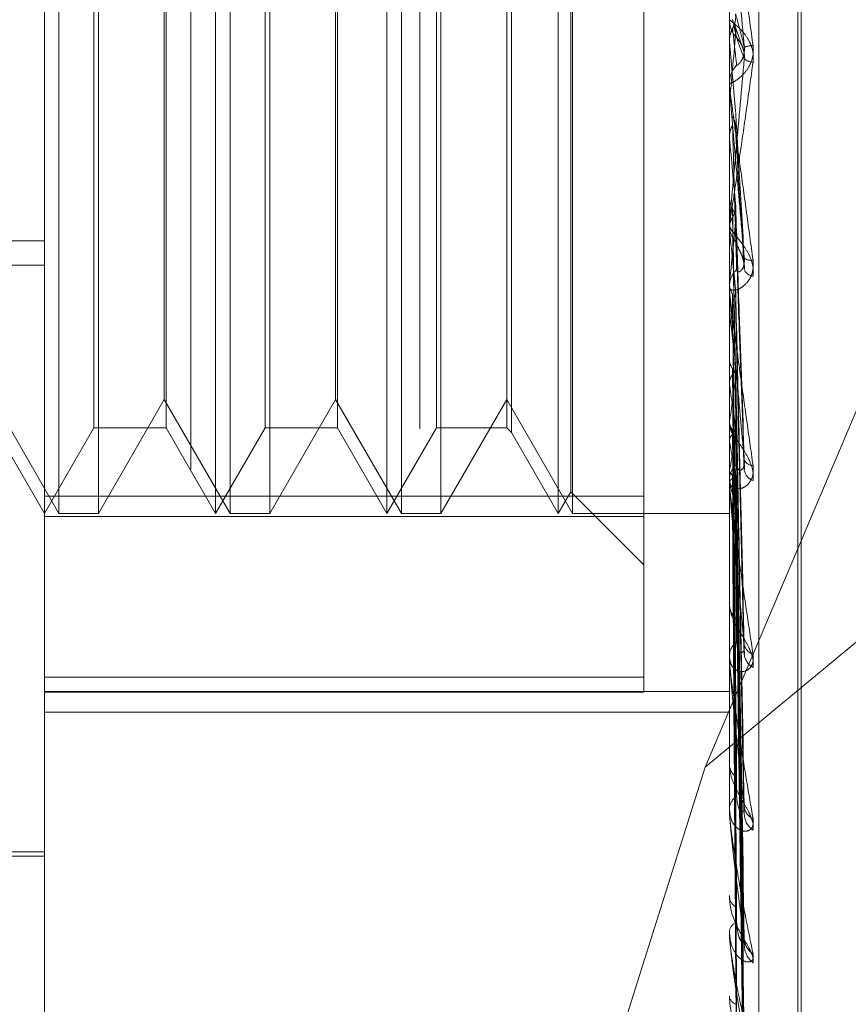
# Model space of a CAD drawing. Units: inches. Extents: x 0 to 23.4, y 0 to 16.5.
# Drawn here: x 11.8 to 11.9, y 6.5 to 6.6 of the extents above; entities that cross this region are included whole.
import ezdxf

# ---------------------------------------------------------------- set-up
doc = ezdxf.new("R2010")
doc.units = ezdxf.units.IN
doc.header["$MEASUREMENT"] = 0
doc.linetypes.add('HIDDEN', pattern=[0.07500000000000001, 0.05, -0.025])

msp = doc.modelspace()

# ---------------------------------------------------------------- linework, layer by layer
at = {"color": 7, "linetype": 'HIDDEN', "lineweight": 0}
for p, q in [((11.8347878605, 5.5752980288), (11.8347878605, 10.3147611745)), ((11.817520144, 6.5195869244), (11.817520144, 6.6731132371)), ((11.8242592621, 6.673440963), (11.8242592621, 6.5199146503)), ((11.849016207, 6.6731132371), (11.849016207, 6.5195869244)), ((11.8503640306, 6.5196524696), (11.8503640306, 6.6731787823)), ((11.8521658133, 6.5420217669), (11.8521658133, 6.6481293926)), ((11.8523226399, 6.5419298107), (11.8523226399, 6.6480374364)), ((11.8450791991, 6.5722082884), (11.8450791991, 6.6187881014)), ((11.8181857341, 6.5714075544), (11.8181857341, 6.6186516489)), ((11.8253941597, 6.5714075544), (11.8253941597, 6.6186490344)), ((11.8260597499, 6.5714075544), (11.8260597499, 6.6186516489)), ((11.8332681755, 6.5714075544), (11.8332681755, 6.6186490344)), ((11.8339337656, 6.5714075544), (11.8339337656, 6.6186516489)), ((11.8411421912, 6.5714075544), (11.8411421912, 6.6186490344)), ((11.8418077814, 6.5714075544), (11.8418077814, 6.6186516489)), ((11.8417186092, 6.5724059396), (11.8417186092, 6.6176507597)), ((11.8197931765, 6.5753445623), (11.8197931765, 6.6147124622)), ((11.8231211272, 6.614714641), (11.8231211272, 6.575346741)), ((11.8276671923, 6.5753445623), (11.8276671923, 6.6147124622)), ((11.8309951429, 6.614714641), (11.8309951429, 6.575346741)), ((11.835541208, 6.5753445623), (11.835541208, 6.6147124622)), ((11.8387799865, 6.614714641), (11.8387799865, 6.575346741)), ((11.8389909701, 6.6149256246), (11.8389909701, 6.5751357808)), ((11.8479072232, 6.5597422851), (11.8633278605, 6.5961769061)), ((11.8200041602, 6.5953810466), (11.8200041602, 6.5714075544)), ((11.823031955, 6.5766518489), (11.823031955, 6.5953030228)), ((11.8278781759, 6.5953810466), (11.8278781759, 6.5714075544)), ((11.8309059708, 6.5766518489), (11.8309059708, 6.5953030228)), ((11.8357521917, 6.5953810466), (11.8357521917, 6.5714075544)), ((11.849621723, 6.5928430169), (11.8492682366, 6.5938392082)), ((11.849016207, 6.5931342854), (11.8490173311, 6.5931343343)), ((11.8490207014, 6.5930830837), (11.8490173311, 6.5931343343)), ((11.8490207014, 6.5909666449), (11.8490207014, 6.5930830837)), ((11.8490207014, 6.5930830837), (11.8493007174, 6.5899109853)), ((11.849016207, 6.5910692529), (11.849016207, 6.5911965583)), ((11.849016207, 6.5902145007), (11.8490173311, 6.5902144527)), ((11.8490207014, 6.5902648054), (11.8490173311, 6.5902144527)), ((11.8490207014, 6.5866111393), (11.8490207014, 6.5902648054)), ((11.849016207, 6.5901633865), (11.8490164753, 6.5901880165)), ((11.849016207, 6.5887124474), (11.8490173311, 6.5887124947)), ((11.8490207014, 6.5886629617), (11.8490173311, 6.5887124947)), ((11.8490207014, 6.5816087983), (11.8490207014, 6.5886629617)), ((11.849016207, 6.5858761022), (11.8490164753, 6.5858993026)), ((11.8490207014, 6.5859722993), (11.8490173311, 6.5859248297)), ((11.849016207, 6.5847871581), (11.849016207, 6.5846622058)), ((11.8497069393, 6.5734296303), (11.8493046461, 6.584923871)), ((11.8490207014, 6.5844729467), (11.8490173311, 6.5845189718)), ((11.7584650259, 6.5839398554), (11.817520144, 6.5839398554)), ((11.7584650259, 6.5828269464), (11.817520144, 6.5828269464)), ((11.849016207, 6.5817079889), (11.849016207, 6.5818311103)), ((11.8490207014, 6.5820071478), (11.8490173311, 6.581964277)), ((11.8490207014, 6.5727360144), (11.8490207014, 6.5818198707)), ((11.8490207014, 6.5809787527), (11.8490207014, 6.5818198707)), ((11.8496827566, 6.5652150888), (11.8492976326, 6.5811450592)), ((11.8490207014, 6.5806644766), (11.8490173311, 6.5807053305)), ((11.8490207014, 6.5785126616), (11.8490173311, 6.5784759392)), ((11.8496864144, 6.5577504936), (11.8492996425, 6.5781053466)), ((11.8490162073, 6.5775835939), (11.849016207, 6.5774493663)), ((11.8496834993, 6.5578097269), (11.849298043, 6.5777772511)), ((11.8490207014, 6.5773751996), (11.8490173311, 6.5774094056)), ((11.8151579393, 6.5766518489), (11.8181857341, 6.5714075544)), ((11.8200041602, 6.5714075544), (11.823031955, 6.5766518489)), ((11.823031955, 6.5766518489), (11.8260597499, 6.5714075544)), ((11.8278781759, 6.5714075544), (11.8309059708, 6.5766518489)), ((11.8309059708, 6.5766518489), (11.8339337656, 6.5714075544)), ((11.8357521917, 6.5714075544), (11.8387799865, 6.5766518489)), ((11.8387799865, 6.5766518489), (11.8418077814, 6.5714075544)), ((11.849016207, 6.5757103569), (11.849016207, 6.5755926432)), ((11.8152471114, 6.5753445623), (11.817520144, 6.5714075544)), ((11.817520144, 6.5714075544), (11.8197931765, 6.5753445623)), ((11.8197931765, 6.5753445623), (11.8231211272, 6.5753445623)), ((11.8231211272, 6.5753445623), (11.8253941597, 6.5714075544)), ((11.8253941597, 6.5714075544), (11.8276671923, 6.5753445623)), ((11.8276671923, 6.5753445623), (11.8309951429, 6.5753445623)), ((11.8309951429, 6.5753445623), (11.8332681755, 6.5714075544)), ((11.8332681755, 6.5714075544), (11.835541208, 6.5753445623)), ((11.835541208, 6.5753445623), (11.8387799865, 6.5753445623)), ((11.8387799865, 6.5753445623), (11.8389909701, 6.5751335787)), ((11.8490207014, 6.5756151407), (11.8490173311, 6.5755858938)), ((11.8496859634, 6.5517049415), (11.8492993968, 6.5752916657)), ((11.8389909701, 6.5751335787), (11.8411421912, 6.5714075544)), ((11.8496839992, 6.5517512928), (11.8492983188, 6.5750346091)), ((11.8490207014, 6.5747239987), (11.8490173311, 6.5747503205)), ((11.8490207014, 6.573419309), (11.8490173311, 6.5733985947)), ((11.849684382, 6.5472581017), (11.8492985297, 6.5730156488)), ((11.8496856054, 6.5472262568), (11.8492992012, 6.5731923658)), ((11.8633278605, 6.5725535764), (11.8479072232, 6.5597422851)), ((11.849016207, 6.5728282027), (11.849016207, 6.5729426902)), ((11.8490207014, 6.5728066952), (11.8490173311, 6.5728241815)), ((11.8490207014, 6.5646689789), (11.8490207014, 6.5729314507)), ((11.817520144, 6.5722082884), (11.8450791991, 6.5722082884)), ((11.8411421912, 6.5714075544), (11.8417186092, 6.5724059396)), ((11.8417186092, 6.5724059396), (11.8450791991, 6.5690453497)), ((11.8450791991, 6.5722082884), (11.8450791991, 6.5638835665)), ((11.8490207014, 6.5720045295), (11.8490173311, 6.5719930965)), ((11.8490207014, 6.5716925854), (11.8490173311, 6.5717006042)), ((11.8496847053, 6.5444922652), (11.8492987075, 6.5717930738)), ((11.8496852943, 6.5444760545), (11.8492990308, 6.5718830594)), ((11.8450791991, 6.5712711019), (11.817520144, 6.5712711019)), ((11.8181857341, 6.5714075544), (11.8200041602, 6.5714075544)), ((11.8260597499, 6.5714075544), (11.8278781759, 6.5714075544)), ((11.8339337656, 6.5714075544), (11.8357521917, 6.5714075544)), ((11.8418077814, 6.5714075544), (11.849016207, 6.5714075544)), ((11.8490207014, 6.5714219362), (11.8490173311, 6.5714201977)), ((11.8496850016, 6.543553621), (11.8492988703, 6.571410952)), ((11.849016207, 6.5673318036), (11.849016207, 6.5672255831)), ((11.849016207, 6.5647508329), (11.849016207, 6.5648525487)), ((11.8490207014, 6.5576992554), (11.8490207014, 6.5648413091)), ((11.817520144, 6.5638835665), (11.8450791991, 6.5638835665)), ((11.8450791991, 6.5638835665), (11.8450791991, 6.5631904829)), ((11.817520144, 6.5632300184), (11.849016207, 6.5632300184)), ((11.8450791991, 6.5631904829), (11.817520144, 6.5631904829)), ((11.817520144, 6.562281117), (11.849016207, 6.562281117)), ((11.849016207, 6.5599543208), (11.849016207, 6.5598634325)), ((11.8479072232, 6.5597422851), (11.8413249197, 6.5388966084)), ((11.849016207, 6.5577678167), (11.849016207, 6.5578530844)), ((11.7946854983, 6.5558563733), (11.817520144, 6.5558563733)), ((11.8017721125, 6.5556595229), (11.817520144, 6.5556595229)), ((11.849016207, 6.5538445501), (11.849016207, 6.553772279)), ((11.849016207, 6.5521315384), (11.849016207, 6.5521972764)), ((11.8490207014, 6.5520787479), (11.8490207014, 6.5521860368)), ((11.849016207, 6.5492233145), (11.849016207, 6.5491722726))]:
    msp.add_line(p, q, dxfattribs=at)
for centre, radius, start, end in [((11.8501968728, 6.5941064965), 0.0011806657977692, 180.0011432847, 224.1307224985), ((10.5617694605, 6.7052310211), 1.292374940916725, 354.8963744753, 355.0378829718), ((11.8502174851, 6.5909659757), 0.001955585350744, 93.3470147619, 105.3400054497), ((11.8501925317, 6.5911962998), 0.0011763247304406, 135.7836325277, 179.9874113984), ((11.8501208885, 6.5928213429), 0.0006651806700576, 230.7629834697, 268.4858366788), ((11.8501897317, 6.5910692534), 0.0011735247279053, 180.0000244631, 185.0161272044), ((12.6934502963, 6.6653453929), 0.8479042020577617, 185.1887830725, 185.3939610659), ((11.5273495182, 6.6156805652), 0.3234288935311839, 354.0238876736, 354.5209405807), ((11.8501574921, 6.5846644034), 0.0011412872722012, 180.1103271357, 224.9265518538), ((12.2380501204, 6.6224667007), 0.3908803067228646, 185.5779843921, 185.9854271126), ((11.8500166004, 6.5835583603), 0.0005143332866902, 232.0278020237, 279.7058384702), ((11.8501365655, 6.5818277159), 0.001120363642438, 134.6325033108, 179.8264085987), ((11.8501806874, 6.5828268384), 0.0005224067824297, 203.0931408718, 261.4823629755), ((11.8501131285, 6.5817079946), 0.0010969215194949, 180.0003007362, 185.1884373831), ((12.0379785678, 6.6014211978), 0.1900944942417553, 186.268716727, 186.9992786176), ((11.7685219237, 6.5878844595), 0.0814284311498854, 351.3338901627, 352.75773736), ((11.9328077695, 6.5883277817), 0.0844998925289365, 187.4474330646, 188.7917519562), ((11.850059684, 6.5756007146), 0.0010435082569799, 180.4431772494, 227.1075052783), ((11.8187517199, 6.5798670895), 0.0309481036149564, 347.9748106954, 350.7884523768), ((11.8787016982, 6.5797178486), 0.0300981744930478, 189.5506076497, 192.3562360319), ((11.8500251698, 6.5729323566), 0.0010090157804053, 132.0428187255, 179.4132069778), ((11.8500960679, 6.5740452162), 0.0004278008379654, 202.2574374435, 270.9702250001), ((11.8503034277, 6.5735051314), 0.0006149006552869, 191.1539423468, 251.007502649), ((11.8499642688, 6.5728282198), 0.0009480618571415, 180.0010364561, 185.5812226638), ((11.8555306845, 6.5743972806), 0.0067014805869716, 193.7300911084, 201.6211706339), ((11.8499174608, 6.5672437933), 0.0009014378016199, 181.1575299648, 230.9409803319), ((11.8498743038, 6.564830752), 0.0008583735785774, 127.6948378024, 178.5449326684), ((11.8502116875, 6.5654649353), 0.0005189242054537, 189.6736432759, 257.9452137587), ((11.8504545914, 6.5650081092), 0.0007582111506714, 185.709689145, 242.3997084078), ((11.849764479, 6.5647508687), 0.0007482719829286, 180.0027469404, 186.2829539722), ((11.849751198, 6.5598974122), 0.0007357761018345, 182.6469798034, 236.9053027142), ((11.849705581, 6.55781357), 0.0006905055232528, 121.0482217294, 176.7194370834), ((11.8495423816, 6.5577678815), 0.0005261746269105, 180.0070569238, 187.4941230953), ((11.8503592847, 6.5579937635), 0.0006610192347432, 184.3181861582, 247.2171406611), ((11.8506096904, 6.5576150816), 0.0009108209557071, 183.0290141013, 236.2232440762), ((11.8495847151, 6.5538310952), 0.0005715425473188, 185.9066441678, 245.6922047458), ((11.8495431733, 6.5521292771), 0.0005313355300766, 111.3832108634, 172.6472364502), ((11.8493297953, 6.5521316499), 0.0003135883843952, 180.020369999, 189.7121863641), ((11.8505201253, 6.5518784727), 0.0008204563838603, 181.9456571327, 239.4675394421), ((11.8507454929, 6.5515848066), 0.0010457694666761, 181.620877322, 232.1152404036), ((11.8494418632, 6.5492753971), 0.000437970154625, 193.618742117, 257.8183475571)]:
    msp.add_arc(centre, radius, start, end, dxfattribs=at)
for points, knots in [([(11.84901620697728, 6.600573654205581), (11.84901660655947, 6.600574943297256), (11.84901746955027, 6.600577727391003), (11.84902586469856, 6.600533822329829), (11.84905506915936, 6.600355644970032), (11.84915033050241, 6.599720503795171), (11.84931076794641, 6.598607978614247), (11.84954211008425, 6.596973189509271), (11.84980788011828, 6.595067695686433), (11.85000456504355, 6.59363667623785), (11.85010331176334, 6.592918225261908)], [0, 0, 0, 0, 0.0132025401113748, 0.0285139606802177, 0.0541642800182451, 0.1335656119407272, 0.3075826695281142, 0.4871063898455028, 0.7424990169528751, 1, 1, 1, 1]), ([(11.84970014191964, 6.592851889253739), (11.8495772762756, 6.594253711130603), (11.84937113446719, 6.596605663126801), (11.8491477164056, 6.599111890681834), (11.84904688641665, 6.600211889947201), (11.84902724109758, 6.600415677284992), (11.84902157299372, 6.600469922791796), (11.84902096896951, 6.600470903158802), (11.84902070142835, 6.600471337393927)], [0, 0, 0, 0, 0.5273188798737289, 0.8847263069732926, 0.9590362595944937, 0.9800473728098352, 0.9911623590745825, 1, 1, 1, 1]), ([(11.84916074267336, 6.593700303295599), (11.8491821759269, 6.593743355216234), (11.84926244487097, 6.593904587490331), (11.84931160034427, 6.594136250762086), (11.84930305356493, 6.594317812699346), (11.84930071743242, 6.594367439901424)], [0, 0, 0, 0, 0.2093091832151232, 0.7838766564349913, 1, 1, 1, 1]), ([(11.84930071743242, 6.594367439901424), (11.84931166485239, 6.594328460768198), (11.84936640202832, 6.594133564831173), (11.84949796506395, 6.593646650371717), (11.84962201021985, 6.593159026472112), (11.84970014191964, 6.592851889253739)], [0, 0, 0, 0, 0.0846963374232957, 0.4234822757480191, 1, 1, 1, 1]), ([(11.85010331176334, 6.592156394489289), (11.85011209446086, 6.592305482301494), (11.85012200831127, 6.59247377162988), (11.85006682264779, 6.592781823889975), (11.8500013209695, 6.592970803038283), (11.84984502482509, 6.59327849762718), (11.84961883408766, 6.593584746075885), (11.8493099761828, 6.593875172743477), (11.8490661282604, 6.594060247880485), (11.84903306163896, 6.594090866229338), (11.84901620697728, 6.594106472961708)], [0, 0, 0, 0, 0.1194461009590812, 0.1348299623646005, 0.253673827870278, 0.281754655034669, 0.4371652095510059, 0.6109336935269263, 0.8016857882130615, 1, 1, 1, 1]), ([(11.84916074267338, 6.594110984500357), (11.84916621775089, 6.594084829753141), (11.84919359314453, 6.593954055988093), (11.84925583141772, 6.593671529777546), (11.8493140992731, 6.593430573128778), (11.84934944630918, 6.593284401568059)], [0, 0, 0, 0, 0.0895371415811176, 0.4476858070874663, 1, 1, 1, 1]), ([(11.84925270613497, 6.593835910336921), (11.8492758290456, 6.593755536442163), (11.84931282651825, 6.593626935375434), (11.84930401999864, 6.593494177892481), (11.84930071743244, 6.593444392007153)], [0, 0, 0, 0, 0.6249862213465367, 1, 1, 1, 1]), ([(11.84901647527155, 6.593160341719478), (11.8490206493297, 6.5932213884695), (11.84902910351482, 6.59334503325533), (11.84907731539715, 6.593528298446536), (11.84913274633409, 6.593642582291994), (11.84916074267336, 6.593700303295599)], [0, 0, 0, 0, 0.3255400288583726, 0.6593524984220777, 1, 1, 1, 1]), ([(11.84916074267336, 6.593700303295599), (11.84916621775088, 6.593651535445265), (11.84919359314452, 6.593407696139568), (11.84925583141772, 6.592853459386375), (11.84931409927309, 6.592332601383986), (11.84934944630918, 6.592016633231577)], [0, 0, 0, 0, 0.0895371415802484, 0.4476858070869101, 1, 1, 1, 1]), ([(11.84930071743244, 6.593444392007153), (11.8493116648524, 6.593408446358374), (11.84936640202832, 6.593228717864662), (11.84949796506396, 6.59283101208137), (11.84962201021985, 6.592508975859004), (11.84970014191964, 6.592306136519847)], [0, 0, 0, 0, 0.0846963374236066, 0.4234822757477762, 1, 1, 1, 1]), ([(11.84901647527155, 6.593160341719478), (11.84901642888299, 6.593099474493274), (11.84901627490767, 6.592897440840976), (11.84901623512546, 6.592696174110029), (11.84901620732855, 6.592555543552812)], [0, 0, 0, 0, 0.3012727113157072, 1, 1, 1, 1]), ([(11.85010331176334, 6.592918225261908), (11.85011209446086, 6.592768336717054), (11.85012200831127, 6.592599143526992), (11.85006682264779, 6.592295723143789), (11.8500013209695, 6.592112430591606), (11.84984502482508, 6.591819975007772), (11.84961883408766, 6.591538496794029), (11.8493099761828, 6.591296400245851), (11.8490661282604, 6.591173225298826), (11.84903306163896, 6.591188680473522), (11.84901620697728, 6.591196558258713)], [0, 0, 0, 0, 0.1194461009602498, 0.1348299623655581, 0.2536738278703904, 0.281754655034914, 0.4371652095514768, 0.6109336935265524, 0.8016857882139622, 1, 1, 1, 1]), ([(11.84934944630923, 6.593284401567994), (11.84936918761148, 6.593260918909253), (11.84939606607692, 6.593228946457604), (11.84953197012403, 6.593034344725817), (11.84962119413597, 6.592860408447827), (11.84968484243937, 6.592649133630475), (11.84970881068542, 6.592463946420514), (11.84970259217222, 6.592350741960435), (11.84970014191964, 6.592306136519847)], [0, 0, 0, 0, 0.4235571565806909, 0.5766877106393938, 0.7311347587014756, 0.8323151788348314, 0.9339279095298504, 1, 1, 1, 1]), ([(11.84934944630923, 6.592016633231633), (11.84936918761148, 6.592012287615197), (11.84939606607692, 6.592006370908195), (11.84953197012402, 6.592157866480039), (11.84962119413597, 6.592311231865717), (11.84968484243936, 6.592510911608895), (11.84970881068541, 6.592692341223607), (11.84970259217222, 6.59280679252565), (11.84970014191964, 6.592851889253732)], [0, 0, 0, 0, 0.4235571565815625, 0.5766877106360857, 0.7311347586987635, 0.8323151788331498, 0.9339279095257784, 1, 1, 1, 1]), ([(11.84901620697728, 6.584787158085016), (11.84901660655947, 6.5847823086122), (11.84901746955028, 6.584771835046048), (11.84902586469856, 6.584801368579757), (11.84905506915937, 6.584950912310929), (11.84915033050241, 6.585536643229764), (11.84931076794643, 6.586597156620368), (11.84954211008425, 6.588177003628219), (11.84980788011829, 6.590036936025541), (11.85000456504355, 6.591447974878409), (11.85010331176334, 6.592156394489289)], [0, 0, 0, 0, 0.0132025401074678, 0.0285139606788898, 0.054164280013719, 0.1335656119364863, 0.3075826695243163, 0.4871063898422763, 0.7424990169522059, 1, 1, 1, 1]), ([(11.84970014191964, 6.592306136519847), (11.8495772762756, 6.590920200485554), (11.8493711344672, 6.588594901475552), (11.8491477164056, 6.586154207342963), (11.84904688641666, 6.585110370634224), (11.84902724109759, 6.584926536226829), (11.84902157299373, 6.584881941526072), (11.84902096896952, 6.584886096350117), (11.84902070142835, 6.58488793665128)], [0, 0, 0, 0, 0.5273188798751387, 0.8847263069772356, 0.959036259597747, 0.9800473728125927, 0.9911623590786239, 1, 1, 1, 1]), ([(11.84901620697728, 6.59106925287927), (11.84901660655947, 6.591063418535099), (11.84901746955028, 6.591050817909844), (11.84902586469856, 6.59097948917684), (11.84905506915936, 6.590749130062533), (11.84915033050241, 6.590032819562754), (11.84931076794642, 6.588846876186364), (11.84954211008425, 6.587146981085608), (11.84980788011828, 6.585202390087421), (11.85000456504355, 6.583770351632385), (11.85010331176334, 6.583051389058803)], [0, 0, 0, 0, 0.0132025401077067, 0.0285139606790745, 0.0541642800146141, 0.1335656119391134, 0.307582669525149, 0.4871063898424263, 0.7424990169532006, 1, 1, 1, 1]), ([(11.84970014191964, 6.583152906564566), (11.8495772762756, 6.584548385882867), (11.84937113446719, 6.58688969644629), (11.84914771640561, 6.589458512556487), (11.84904688641666, 6.590640533242536), (11.84902724109759, 6.590878525868569), (11.84902157299373, 6.59095051627004), (11.84902096896952, 6.590961693959444), (11.84902070142835, 6.590966644906723)], [0, 0, 0, 0, 0.5273188798741784, 0.8847263069755117, 0.9590362595965953, 0.980047372811133, 0.9911623590761857, 1, 1, 1, 1]), ([(11.84901647527156, 6.590188016456737), (11.849016428883, 6.590025245258612), (11.84901627490768, 6.58948496666077), (11.84901623512547, 6.588943935481385), (11.84901620732855, 6.588565902232407)], [0, 0, 0, 0, 0.3012727114769575, 1, 1, 1, 1]), ([(11.84930071743242, 6.589910985315128), (11.84931166485239, 6.589723890954696), (11.84936640202832, 6.588788417852245), (11.84949796506395, 6.58655346294967), (11.84962201021985, 6.584467059214234), (11.84970014191964, 6.583152906564566)], [0, 0, 0, 0, 0.0846963374229666, 0.4234822757473455, 1, 1, 1, 1]), ([(11.84916074267338, 6.589660393082978), (11.84918217592692, 6.589618515547266), (11.84926244487099, 6.589461681421931), (11.84931160034428, 6.589236753805289), (11.84930305356495, 6.589060983625174), (11.84930071743244, 6.589012939512076)], [0, 0, 0, 0, 0.209309183210915, 0.7838766564277049, 1, 1, 1, 1]), ([(11.84901647527155, 6.588737036407661), (11.8490206493297, 6.588796118872406), (11.84902910351482, 6.588915785172369), (11.84907731539716, 6.58909358539019), (11.84913274633409, 6.589204710263505), (11.84916074267337, 6.589260835774402)], [0, 0, 0, 0, 0.3255400288424888, 0.659352498401292, 1, 1, 1, 1]), ([(11.84916074267337, 6.589260835774402), (11.84916621775088, 6.589064222187557), (11.84919359314452, 6.588081154035521), (11.84925583141772, 6.585875981516526), (11.84931409927309, 6.583852501517756), (11.84934944630918, 6.582624997603609)], [0, 0, 0, 0, 0.0895371415792848, 0.4476858070867202, 1, 1, 1, 1]), ([(11.84930071743244, 6.589012939512076), (11.8493116648524, 6.588828796469759), (11.84936640202833, 6.587908079978393), (11.84949796506395, 6.585759917405615), (11.84962201021985, 6.583834616164956), (11.84970014191965, 6.582621936335138)], [0, 0, 0, 0, 0.0846963374236961, 0.4234822757476818, 1, 1, 1, 1]), ([(11.84901647527155, 6.588737036407661), (11.84901642984906, 6.588528701407911), (11.84901627900998, 6.587836862140668), (11.84901620843313, 6.587124706416253), (11.84901620703539, 6.58662084927987), (11.84901620697728, 6.586599899778241)], [0, 0, 0, 0, 0.2922709278859263, 0.970573858582541, 1, 1, 1, 1]), ([(11.84901647527156, 6.585899302562021), (11.849016428883, 6.585593674844665), (11.84901627490769, 6.584579219483093), (11.84901623512547, 6.583564055250612), (11.84901620732855, 6.582854732298949)], [0, 0, 0, 0, 0.3012727113821486, 1, 1, 1, 1]), ([(11.84901647527156, 6.585899302562021), (11.84902922308154, 6.585784725973257), (11.84904857753424, 6.585610769256751), (11.84913219861592, 6.585456513915254), (11.84916074267338, 6.585403858852163)], [0, 0, 0, 0, 0.6586499852776277, 1, 1, 1, 1]), ([(11.84916074267337, 6.585029866481939), (11.84918217592691, 6.58506908319149), (11.84926244487098, 6.585215952347861), (11.84931160034427, 6.585427527408727), (11.84930305356494, 6.585594022068857), (11.84930071743243, 6.585639530859233)], [0, 0, 0, 0, 0.209309183212604, 0.7838766564344805, 1, 1, 1, 1]), ([(11.84916074267338, 6.585403858852163), (11.84916621775089, 6.585087098583038), (11.84919359314453, 6.583503296886509), (11.84925583141771, 6.579974326147036), (11.84931409927309, 6.576776253928645), (11.84934944630919, 6.574836206995545)], [0, 0, 0, 0, 0.0895371415797466, 0.4476858070867346, 1, 1, 1, 1]), ([(11.84916074267338, 6.585403858852163), (11.84918217592691, 6.585364666477312), (11.84926244487099, 6.585217888455988), (11.84931160034428, 6.585007670518707), (11.84930305356495, 6.584843750039576), (11.84930071743243, 6.584798944862538)], [0, 0, 0, 0, 0.2093091832053111, 0.783876656430575, 1, 1, 1, 1]), ([(11.84930071743243, 6.585639530859233), (11.8493116648524, 6.585311083349243), (11.84936640202832, 6.583668843516631), (11.84949796506396, 6.579766625264256), (11.84962201021985, 6.576156849760044), (11.84970014191963, 6.573883178579824)], [0, 0, 0, 0, 0.0846963374241757, 0.423482275747934, 1, 1, 1, 1]), ([(11.84901647527155, 6.584541160798455), (11.8490206493297, 6.584596143583713), (11.84902910351483, 6.584707506345941), (11.84907731539716, 6.584873415427239), (11.8491327463341, 6.584977364985953), (11.84916074267337, 6.585029866481939)], [0, 0, 0, 0, 0.3255400288574472, 0.6593524984098386, 1, 1, 1, 1]), ([(11.84916074267337, 6.585029866481938), (11.84916621775088, 6.584692513285894), (11.84919359314452, 6.583005746931967), (11.84925583141772, 6.579229339327402), (11.84931409927309, 6.575776371171566), (11.84934944630918, 6.573681696685386)], [0, 0, 0, 0, 0.0895371415802612, 0.4476858070867559, 1, 1, 1, 1]), ([(11.84930071743243, 6.584798944862538), (11.8493116648524, 6.584473259836013), (11.84936640202833, 6.582844832439912), (11.84949796506395, 6.579023853269987), (11.84962201021985, 6.57556487241421), (11.84970014191964, 6.573386181502396)], [0, 0, 0, 0, 0.0846963374233723, 0.4234822757477806, 1, 1, 1, 1]), ([(11.85010331176334, 6.58231019357779), (11.85011209446087, 6.582453648916591), (11.85012200831127, 6.582615580346555), (11.8500668226478, 6.582924510371118), (11.8500013209695, 6.58311969243854), (11.84984502482509, 6.583449392676658), (11.84961883408767, 6.583796662088537), (11.84930997618281, 6.584175444682447), (11.84906612826039, 6.584478746593089), (11.84903306163896, 6.584600265397672), (11.84901620697728, 6.584662205754747)], [0, 0, 0, 0, 0.1194461009585113, 0.1348299623658481, 0.2536738278700337, 0.2817546550359361, 0.4371652095533522, 0.6109336935264688, 0.8016857882084183, 1, 1, 1, 1]), ([(11.84901647527155, 6.584541160798455), (11.84901642888299, 6.584192881681734), (11.84901627490768, 6.583036855585216), (11.84901623512547, 6.581881519408983), (11.84901620732855, 6.581074254495316)], [0, 0, 0, 0, 0.3012727115498889, 1, 1, 1, 1]), ([(11.84934944630923, 6.583858426595599), (11.84936918761148, 6.583780175465527), (11.84939606607693, 6.583673633846869), (11.84953197012402, 6.583398481241452), (11.84962119413597, 6.583188300788493), (11.84968484243937, 6.58295966351448), (11.84970881068542, 6.582772011207585), (11.84970259217223, 6.582664355446848), (11.84970014191965, 6.582621936335124)], [0, 0, 0, 0, 0.4235571565761909, 0.5766877106363895, 0.731134758693364, 0.8323151788317213, 0.9339279095223242, 1, 1, 1, 1]), ([(11.85010331176334, 6.583051389058803), (11.85011209446086, 6.582903966248868), (11.85012200831127, 6.582737556363942), (11.85006682264779, 6.58245157636881), (11.8500013209695, 6.58228457025479), (11.84984502482507, 6.582030376258125), (11.84961883408766, 6.581805838436824), (11.8493099761828, 6.581666521978744), (11.8490661282604, 6.581669923206025), (11.84903306163896, 6.58177668955302), (11.84901620697728, 6.581831110312661)], [0, 0, 0, 0, 0.1194461009594415, 0.134829962367514, 0.2536738278714796, 0.2817546550330127, 0.4371652095504996, 0.6109336935288119, 0.8016857882150333, 1, 1, 1, 1]), ([(11.84934944630923, 6.582624997603667), (11.84936918761148, 6.582565365161363), (11.84939606607692, 6.58248417352973), (11.84953197012402, 6.582545743680373), (11.84962119413596, 6.582653999450739), (11.84968484243937, 6.582825185436866), (11.84970881068541, 6.582994219606118), (11.84970259217222, 6.583108053220958), (11.84970014191964, 6.583152906564547)], [0, 0, 0, 0, 0.4235571565693086, 0.5766877106314765, 0.731134758697832, 0.8323151788256976, 0.9339279095238165, 1, 1, 1, 1]), ([(11.84901620697728, 6.581707988875743), (11.84901660655947, 6.581695241964129), (11.84901746955028, 6.581667712039319), (11.84902586469856, 6.581571537640686), (11.84905506915936, 6.58129732255053), (11.84915033050241, 6.580525732053526), (11.84931076794641, 6.579309233565295), (11.84954211008425, 6.577605671106723), (11.84980788011828, 6.575692265518441), (11.85000456504355, 6.574310965657861), (11.85010331176334, 6.573617476667279)], [0, 0, 0, 0, 0.0132025401106184, 0.0285139606795559, 0.0541642800177388, 0.1335656119398746, 0.3075826695258537, 0.4871063898434385, 0.7424990169521899, 1, 1, 1, 1]), ([(11.84901647527156, 6.581940581464726), (11.84902064932971, 6.581889782861703), (11.84902910351483, 6.581786894790036), (11.84907731539717, 6.581635805755186), (11.84913274633411, 6.581542400141961), (11.84916074267338, 6.58149522404532)], [0, 0, 0, 0, 0.3255400288570339, 0.6593524984159682, 1, 1, 1, 1]), ([(11.84970014191963, 6.573883178579824), (11.8495772762756, 6.575221879081131), (11.84937113446719, 6.577467927147816), (11.84914771640559, 6.580006488105878), (11.84904688641665, 6.581227808905357), (11.84902724109758, 6.58149140514601), (11.84902157299372, 6.581578538521523), (11.84902096896951, 6.581599509542463), (11.84902070142835, 6.581608798261745)], [0, 0, 0, 0, 0.5273188798747438, 0.8847263069770134, 0.9590362595980259, 0.9800473728114889, 0.9911623590760034, 1, 1, 1, 1]), ([(11.84916074267337, 6.58116031367212), (11.84918217592691, 6.581195438350867), (11.84926244487098, 6.581326982582771), (11.84931160034427, 6.581516788010612), (11.84930305356494, 6.581666528684577), (11.84930071743243, 6.581707458026917)], [0, 0, 0, 0, 0.2093091832042797, 0.7838766564432034, 1, 1, 1, 1]), ([(11.84930071743243, 6.581707458026917), (11.8493116648524, 6.581249528316143), (11.84936640202832, 6.578959876579705), (11.84949796506396, 6.573531431312358), (11.84962201021985, 6.568528750731253), (11.84970014191964, 6.565377737420916)], [0, 0, 0, 0, 0.0846963374232036, 0.423482275748052, 1, 1, 1, 1]), ([(11.84916074267337, 6.58149522404532), (11.84916621775089, 6.581047765040925), (11.84919359314453, 6.578810469523263), (11.84925583141772, 6.573820895892061), (11.8493140992731, 6.569291498297082), (11.84934944630919, 6.566543829291238)], [0, 0, 0, 0, 0.0895371415798773, 0.4476858070863811, 0.9999999999999999, 0.9999999999999999, 0.9999999999999999, 0.9999999999999999]), ([(11.84916074267337, 6.58116031367212), (11.84916621775088, 6.580694413690342), (11.84919359314452, 6.578364913265354), (11.84925583141772, 6.573153759785415), (11.84931409927309, 6.56839610273828), (11.84934944630919, 6.565509964673617)], [0, 0, 0, 0, 0.0895371415804694, 0.4476858070865645, 0.9999999999999999, 0.9999999999999999, 0.9999999999999999, 0.9999999999999999]), ([(11.84928633449397, 6.58114300479121), (11.84929349587397, 6.581120314543109), (11.84931305024771, 6.581058358105745), (11.84930550156692, 6.580994918795573), (11.84930071743243, 6.580954712804624)], [0, 0, 0, 0, 0.3662290645964013, 1, 1, 1, 1]), ([(11.84901647527155, 6.580724364768598), (11.84901642888299, 6.580248732362435), (11.84901627490768, 6.578669988625964), (11.84901623512547, 6.577091857967973), (11.84901620732855, 6.57598917501233)], [0, 0, 0, 0, 0.3012727114451649, 1, 1, 1, 1]), ([(11.84930071743243, 6.580954712804624), (11.8493116648524, 6.580499256899317), (11.84936640202833, 6.578221974207391), (11.84949796506396, 6.572866278583024), (11.84962201021985, 6.567998634692526), (11.84970014191965, 6.564932676264786)], [0, 0, 0, 0, 0.0846963374230529, 0.4234822757479256, 1, 1, 1, 1]), ([(11.84901647527156, 6.578454931659651), (11.849016428883, 6.577901493418874), (11.84901627490768, 6.576064492521843), (11.84901623512547, 6.574226944530738), (11.84901620732856, 6.572942999604924)], [0, 0, 0, 0, 0.3012727112287666, 1, 1, 1, 1]), ([(11.84901647527156, 6.578454931659651), (11.84902064932971, 6.578411515888297), (11.84902910351483, 6.578323581088346), (11.84907731539717, 6.578194969663032), (11.8491327463341, 6.57811576205857), (11.84916074267337, 6.578075756908196)], [0, 0, 0, 0, 0.3255400288620992, 0.6593524984093402, 1, 1, 1, 1]), ([(11.84916074267337, 6.577792033065509), (11.84918217592691, 6.577821796216053), (11.84926244487098, 6.577933261172228), (11.84931160034427, 6.578094436904326), (11.84930305356494, 6.578222011574033), (11.84930071743243, 6.578256882175264)], [0, 0, 0, 0, 0.2093091832179768, 0.7838766564445966, 0.9999999999999999, 0.9999999999999999, 0.9999999999999999, 0.9999999999999999]), ([(11.84916074267337, 6.578075756908196), (11.84916621775089, 6.577513771502794), (11.84919359314453, 6.574703843853246), (11.84925583141773, 6.568434003521561), (11.8493140992731, 6.562736984780299), (11.84934944630919, 6.559281001618556)], [0, 0, 0, 0, 0.0895371415804668, 0.4476858070869983, 1, 1, 1, 1]), ([(11.84930071743243, 6.578256882175264), (11.8493116648524, 6.577686021036582), (11.84936640202832, 6.574831711375745), (11.84949796506395, 6.568073237248957), (11.84962201021985, 6.561858461501561), (11.84970014191965, 6.557943991892058)], [0, 0, 0, 0, 0.0846963374233077, 0.4234822757481133, 1, 1, 1, 1]), ([(11.84901647527156, 6.577424597271196), (11.8490206493297, 6.577465639030578), (11.84902910351483, 6.577548765479523), (11.84907731539716, 6.577673549630057), (11.8491327463341, 6.577752272658508), (11.84916074267337, 6.577792033065509)], [0, 0, 0, 0, 0.3255400288595592, 0.6593524984305897, 0.9999999999999999, 0.9999999999999999, 0.9999999999999999, 0.9999999999999999]), ([(11.84916074267337, 6.577792033065509), (11.84916621775088, 6.577214425137234), (11.84919359314452, 6.574326384856017), (11.84925583141771, 6.567868830164991), (11.8493140992731, 6.561978438348195), (11.84934944630919, 6.558405149254466)], [0, 0, 0, 0, 0.0895371415803909, 0.4476858070866963, 1, 1, 1, 1]), ([(11.84928709471141, 6.577775523933186), (11.84929391926489, 6.577757160093946), (11.84931307931228, 6.577705603309933), (11.84930555906675, 6.577653030790059), (11.84930071743243, 6.577619183900999)], [0, 0, 0, 0, 0.3561866705090302, 0.9999999999999999, 0.9999999999999999, 0.9999999999999999, 0.9999999999999999]), ([(11.84930071743243, 6.577619183900999), (11.8493116648524, 6.577050418479994), (11.84936640202833, 6.574206587422122), (11.84949796506396, 6.567509744137277), (11.84962201021985, 6.561409366544793), (11.84970014191964, 6.557566952326982)], [0, 0, 0, 0, 0.0846963374237249, 0.4234822757478361, 1, 1, 1, 1]), ([(11.84901647527156, 6.577424597271196), (11.84901642888299, 6.576838802169996), (11.84901627490768, 6.574894400704318), (11.84901623512547, 6.57295051331705), (11.84901620732855, 6.571592266153185)], [0, 0, 0, 0, 0.3012727111861585, 1, 1, 1, 1]), ([(11.85010331176334, 6.572923705213735), (11.85011209446087, 6.573056343229419), (11.85012200831128, 6.573206064137169), (11.85006682264779, 6.57350470639021), (11.8500013209695, 6.5736990369883), (11.84984502482509, 6.574038826649952), (11.84961883408766, 6.574414565803735), (11.84930997618282, 6.574868014134039), (11.84906612826039, 6.575278580697078), (11.84903306163896, 6.575486607951166), (11.84901620697728, 6.575592643247052)], [0, 0, 0, 0, 0.1194461009596329, 0.1348299623629671, 0.2536738278681552, 0.2817546550329258, 0.4371652095477254, 0.6109336935277732, 0.8016857882086754, 1, 1, 1, 1]), ([(11.84901647527156, 6.575568333612537), (11.849016428883, 6.574918897885548), (11.84901627490768, 6.572763257157376), (11.84901623512547, 6.570607181554277), (11.84901620732855, 6.569100672694115)], [0, 0, 0, 0, 0.3012727114036675, 1, 1, 1, 1]), ([(11.84901647527156, 6.575568333612537), (11.84902064932971, 6.57553386983194), (11.84902910351483, 6.575464066496478), (11.84907731539717, 6.575362581032707), (11.8491327463341, 6.575300434206219), (11.84916074267337, 6.575269045892484)], [0, 0, 0, 0, 0.3255400288643904, 0.6593524984056782, 1, 1, 1, 1]), ([(11.84916074267337, 6.575046763099216), (11.84918217592691, 6.57507008900374), (11.84926244487098, 6.575157446050222), (11.84931160034427, 6.575284166775726), (11.84930305356494, 6.575384964560202), (11.84930071743243, 6.575412516105941)], [0, 0, 0, 0, 0.2093091832041588, 0.7838766564396696, 1, 1, 1, 1]), ([(11.84916074267337, 6.575269045892484), (11.84916621775089, 6.574612845702859), (11.84919359314453, 6.571331844027831), (11.84925583141773, 6.564008345361207), (11.8493140992731, 6.557349610574401), (11.84934944630919, 6.553310221492697)], [0, 0, 0, 0, 0.0895371415805357, 0.4476858070870238, 1, 1, 1, 1]), ([(11.84930071743243, 6.575412516105943), (11.8493116648524, 6.574749355948264), (11.84936640202832, 6.571433550550987), (11.84949796506396, 6.56358931642879), (11.84962201021986, 6.556387063703031), (11.84970014191965, 6.551850616925079)], [0, 0, 0, 0, 0.0846963374235856, 0.4234822757480623, 1, 1, 1, 1]), ([(11.84901647527156, 6.574761120501047), (11.8490206493297, 6.574792824779037), (11.84902910351483, 6.574857038986353), (11.84907731539717, 6.574954075704806), (11.8491327463341, 6.575015659270131), (11.84916074267337, 6.575046763099216)], [0, 0, 0, 0, 0.3255400288544241, 0.6593524984037432, 1, 1, 1, 1]), ([(11.84916074267337, 6.575046763099216), (11.84916621775089, 6.574378323479915), (11.84919359314452, 6.571036124642927), (11.84925583141772, 6.563565561592362), (11.8493140992731, 6.556755329113427), (11.84934944630919, 6.552624036968592)], [0, 0, 0, 0, 0.0895371415799821, 0.4476858070867522, 1, 1, 1, 1]), ([(11.8492876177046, 6.575033239579431), (11.84929421160724, 6.575019339573849), (11.84931310037698, 6.574979521878748), (11.84930559969355, 6.574939174997969), (11.84930071743243, 6.574912912856815)], [0, 0, 0, 0, 0.3490911652706423, 1, 1, 1, 1]), ([(11.84930071743243, 6.574912912856815), (11.8493116648524, 6.574251394584345), (11.84936640202832, 6.57094379862451), (11.84949796506397, 6.563147849043939), (11.84962201021986, 6.556035221290056), (11.84970014191965, 6.55155522614333)], [0, 0, 0, 0, 0.0846963374232406, 0.4234822757474323, 1, 1, 1, 1]), ([(11.84901647527156, 6.574761120501047), (11.849016428883, 6.57408633486604), (11.84901627490768, 6.571846551410045), (11.84901623512547, 6.569607164452267), (11.84901620732855, 6.568042443675403)], [0, 0, 0, 0, 0.3012727115205459, 1, 1, 1, 1]), ([(11.85010331176334, 6.573617476667279), (11.85011209446086, 6.573477847836735), (11.85012200831126, 6.57332023574378), (11.85006682264779, 6.573062032198837), (11.85000132096948, 6.572917348559025), (11.84984502482509, 6.572710603382942), (11.84961883408764, 6.572551121335953), (11.84930997618281, 6.572519620227725), (11.84906612826039, 6.572649474700116), (11.84903306163896, 6.572843693405458), (11.84901620697728, 6.57294269023151)], [0, 0, 0, 0, 0.1194461009580127, 0.1348299623653768, 0.2536738278655959, 0.2817546550332131, 0.437165209549797, 0.6109336935314423, 0.801685788213154, 1, 1, 1, 1]), ([(11.84934944630922, 6.573681696685437), (11.84936918761147, 6.573568932689082), (11.84939606607692, 6.573415400609908), (11.84953197012402, 6.573384820033764), (11.84962119413596, 6.573444053543189), (11.84968484243936, 6.573580558664672), (11.84970881068541, 6.573731088053211), (11.84970259217222, 6.573840189737401), (11.84970014191964, 6.573883178579792)], [0, 0, 0, 0, 0.4235571565752388, 0.5766877106291396, 0.731134758697022, 0.8323151788296727, 0.9339279095252553, 1, 1, 1, 1]), ([(11.84901647527156, 6.573385116497753), (11.849016428883, 6.572663155583819), (11.84901627490768, 6.570266785495481), (11.84901623512547, 6.56787010846887), (11.84901620732855, 6.56619548482832)], [0, 0, 0, 0, 0.3012727113590063, 1, 1, 1, 1]), ([(11.84901647527156, 6.573385116497753), (11.84902064932971, 6.573360850318744), (11.84902910351483, 6.573311701322193), (11.84907731539717, 6.573241009769035), (11.8491327463341, 6.573198169868737), (11.84916074267337, 6.573176532847076)], [0, 0, 0, 0, 0.3255400288687703, 0.6593524984236184, 1, 1, 1, 1]), ([(11.84901647527156, 6.572830199448263), (11.84902922308154, 6.572873698192906), (11.84904857753423, 6.572939740469703), (11.84913219861591, 6.573002352399415), (11.84916074267337, 6.573023724982543)], [0, 0, 0, 0, 0.658649985288302, 1, 1, 1, 1]), ([(11.84916074267337, 6.573023724982547), (11.84918217592691, 6.57303977058209), (11.84926244487099, 6.573099862407624), (11.84931160034427, 6.573187548109319), (11.84930305356494, 6.573257925914018), (11.84930071743243, 6.573277162619622)], [0, 0, 0, 0, 0.2093091831900209, 0.7838766564130667, 1, 1, 1, 1]), ([(11.84916074267337, 6.573176532847068), (11.84916621775089, 6.572449834657793), (11.84919359314453, 6.568816342906421), (11.84925583141773, 6.560703876227827), (11.84931409927311, 6.553324089419847), (11.8493494463092, 6.548847288464128)], [0, 0, 0, 0, 0.0895371415803027, 0.4476858070867055, 1, 1, 1, 1]), ([(11.84916074267337, 6.573023724982543), (11.84916621775089, 6.572288612821658), (11.84919359314452, 6.568613051202895), (11.84925583141773, 6.56039948540578), (11.8493140992731, 6.552915551810383), (11.84934944630919, 6.54837557227653)], [0, 0, 0, 0, 0.0895371415800924, 0.4476858070866835, 1, 1, 1, 1]), ([(11.84930071743243, 6.573277162619622), (11.8493116648524, 6.572545671778894), (11.84936640202833, 6.568888212491471), (11.84949796506396, 6.56024172943298), (11.84962201021986, 6.552312307907662), (11.84970014191965, 6.547317842967419)], [0, 0, 0, 0, 0.0846963374233332, 0.4234822757474336, 1, 1, 1, 1]), ([(11.84901647527156, 6.572830199448263), (11.849016428883, 6.572090811790433), (11.84901627490768, 6.569636597951535), (11.84901623512547, 6.567182648700165), (11.84901620732856, 6.565468007393623)], [0, 0, 0, 0, 0.3012727114934591, 1, 1, 1, 1]), ([(11.84901620697728, 6.57282820266661), (11.84901660655946, 6.572809003894148), (11.84901746955027, 6.572767539672981), (11.84902586469856, 6.572649995602124), (11.84905506915936, 6.57234183538388), (11.8491503305024, 6.571542852180621), (11.84931076794641, 6.570339766005436), (11.84954211008426, 6.568694107374891), (11.84980788011828, 6.566881042659821), (11.85000456504355, 6.565600405169603), (11.85010331176334, 6.564957454261016)], [0, 0, 0, 0, 0.0132025401091459, 0.0285139606799045, 0.054164280016122, 0.1335656119406197, 0.3075826695272578, 0.4871063898436468, 0.7424990169528484, 1, 1, 1, 1]), ([(11.84970014191964, 6.565377737420916), (11.84957727627561, 6.566611274981151), (11.8493711344672, 6.568680882521928), (11.8491477164056, 6.571097438120743), (11.84904688641665, 6.572313917317795), (11.84902724109758, 6.572593590118172), (11.84902157299372, 6.572692717240474), (11.84902096896951, 6.572722723645634), (11.84902070142835, 6.572736014418409)], [0, 0, 0, 0, 0.5273188798752874, 0.8847263069767829, 0.9590362595966839, 0.9800473728106852, 0.9911623590753874, 1, 1, 1, 1]), ([(11.84930071743243, 6.572933711358763), (11.8493116648524, 6.572203349228759), (11.84936640202833, 6.568551533502802), (11.84949796506397, 6.559938243556508), (11.84962201021986, 6.552070434540011), (11.84970014191966, 6.547114777161481)], [0, 0, 0, 0, 0.0846963374235008, 0.4234822757479202, 1, 1, 1, 1]), ([(11.84901647527155, 6.571984187470132), (11.84901642984907, 6.571215794214512), (11.84901627900998, 6.568664112415665), (11.84901620843315, 6.566034918793545), (11.8490162070354, 6.564174126749349), (11.84901620697729, 6.564096758259062)], [0, 0, 0, 0, 0.2922709278856105, 0.9705738585820249, 1, 1, 1, 1]), ([(11.84901647527156, 6.571701622630636), (11.849016428883, 6.570924356346399), (11.84901627490768, 6.568344413806349), (11.84901623512547, 6.565764594380269), (11.84901620732856, 6.563962004147546)], [0, 0, 0, 0, 0.3012727113769518, 1, 1, 1, 1]), ([(11.84916074267337, 6.571796036584001), (11.84918217592691, 6.571804221948794), (11.84926244487098, 6.571834876678253), (11.84931160034427, 6.57188035816641), (11.84930305356494, 6.571917772354099), (11.84930071743243, 6.571927998954901)], [0, 0, 0, 0, 0.2093091832269629, 0.7838766564320098, 1, 1, 1, 1]), ([(11.84916074267337, 6.571873846645444), (11.84916621775089, 6.571102915222474), (11.84919359314452, 6.567248257253605), (11.84925583141772, 6.558640028245642), (11.8493140992731, 6.550805914139565), (11.8493494463092, 6.546053504560557)], [0, 0, 0, 0, 0.0895371415799643, 0.4476858070868761, 1, 1, 1, 1]), ([(11.84916074267337, 6.571796036584002), (11.84916621775089, 6.571020820750342), (11.84919359314453, 6.567144740723283), (11.84925583141772, 6.558485031847792), (11.8493140992731, 6.550597885995264), (11.84934944630919, 6.545813305761548)], [0, 0, 0, 0, 0.0895371415798962, 0.4476858070866271, 1, 1, 1, 1]), ([(11.84930071743243, 6.571927998954901), (11.8493116648524, 6.571154615415988), (11.84936640202833, 6.5672876923465), (11.84949796506396, 6.558151466777646), (11.84962201021986, 6.549781466406593), (11.84970014191965, 6.544509496279945)], [0, 0, 0, 0, 0.0846963374235349, 0.4234822757474142, 0.9999999999999999, 0.9999999999999999, 0.9999999999999999, 0.9999999999999999]), ([(11.84901647527156, 6.571416179754839), (11.84901642888299, 6.570629127272856), (11.84901627490767, 6.568016701878882), (11.84901623512547, 6.565404253675658), (11.84901620732856, 6.563578864826223)], [0, 0, 0, 0, 0.3012727114810927, 1, 1, 1, 1]), ([(11.84916074267337, 6.571408069761037), (11.84916621775089, 6.570620768574633), (11.84919359314452, 6.566684261770484), (11.84925583141773, 6.557891394258001), (11.84931409927311, 6.549886098149219), (11.8493494463092, 6.545029844411394)], [0, 0, 0, 0, 0.0895371415804405, 0.4476858070867387, 1, 1, 1, 1]), ([(11.84923599448117, 6.571408773787263), (11.84926742358285, 6.571409333081577), (11.84931308942466, 6.571410145724773), (11.84930365782052, 6.571412921903083), (11.84930071743243, 6.571413787401838)], [0, 0, 0, 0, 0.6882409353274519, 1, 1, 1, 1]), ([(11.84930071743243, 6.571413787401838), (11.8493116648524, 6.570626463260872), (11.84936640202832, 6.566689837084206), (11.84949796506397, 6.557394076001253), (11.84962201021986, 6.548886010405693), (11.84970014191966, 6.543527077829012)], [0, 0, 0, 0, 0.0846963374230377, 0.4234822757478565, 1, 1, 1, 1]), ([(11.85010331176335, 6.564336181542855), (11.85011209446087, 6.564453208351938), (11.85012200831127, 6.564585307433763), (11.8500668226478, 6.564862868206211), (11.85000132096951, 6.565049323720804), (11.84984502482508, 6.565386921922301), (11.84961883408767, 6.565777550625963), (11.84930997618281, 6.566289275888616), (11.8490661282604, 6.566792268158677), (11.84903306163896, 6.567079285215327), (11.84901620697728, 6.567225583058169)], [0, 0, 0, 0, 0.1194461009589822, 0.1348299623646412, 0.2536738278688748, 0.2817546550295766, 0.4371652095477567, 0.6109336935259694, 0.8016857882103564, 1, 1, 1, 1]), ([(11.84934944630923, 6.565509964673667), (11.84936918761148, 6.56534814470791), (11.84939606607692, 6.565127821230575), (11.84953197012402, 6.565006195189285), (11.84962119413597, 6.565014265584441), (11.84968484243936, 6.565111156190518), (11.84970881068541, 6.565237740274042), (11.84970259217222, 6.565338166808449), (11.84970014191964, 6.56537773742087)], [0, 0, 0, 0, 0.4235571565787877, 0.5766877106337887, 0.7311347586962391, 0.8323151788397322, 0.9339279095293473, 1, 1, 1, 1]), ([(11.85010331176334, 6.564957454261016), (11.85011209446087, 6.56483066595959), (11.85012200831128, 6.564687548170299), (11.85006682264778, 6.56446645322436), (11.85000132096948, 6.564349321302533), (11.8498450248251, 6.564197497256311), (11.84961883408764, 6.564108835080359), (11.84930997618282, 6.564186287854105), (11.84906612826039, 6.564437902292658), (11.84903306163896, 6.564712553786291), (11.84901620697728, 6.564852548675519)], [0, 0, 0, 0, 0.1194461009609367, 0.1348299623605741, 0.2536738278656507, 0.2817546550355159, 0.4371652095499202, 0.6109336935293259, 0.8016857882074825, 1, 1, 1, 1]), ([(11.84968160311175, 6.565214970515353), (11.84969195122938, 6.565152967336289), (11.84970942447073, 6.565048272303676), (11.84970283068879, 6.564966159631504), (11.84970014191965, 6.564932676264744)], [0, 0, 0, 0, 0.5922265604920273, 1, 1, 1, 1]), ([(11.84901620697728, 6.564750832861542), (11.84901660655947, 6.564725876121889), (11.84901746955028, 6.564671976229357), (11.84902586469856, 6.564537310835206), (11.84905506915936, 6.564206343202136), (11.84915033050241, 6.563408844627275), (11.84931076794641, 6.562262653434144), (11.84954211008426, 6.56073437702226), (11.84980788011829, 6.559087182063082), (11.85000456504356, 6.557953492518788), (11.85010331176335, 6.557384317613223)], [0, 0, 0, 0, 0.0132025401112372, 0.0285139606796042, 0.0541642800154067, 0.1335656119399707, 0.3075826695261781, 0.4871063898438144, 0.7424990169530428, 1, 1, 1, 1]), ([(11.84970014191965, 6.557943991892058), (11.84957727627561, 6.559027783249845), (11.8493711344672, 6.560846149255889), (11.84914771640561, 6.563053358879813), (11.84904688641665, 6.564221029746757), (11.84902724109759, 6.564506671003176), (11.84902157299373, 6.564614209159784), (11.84902096896952, 6.564652166439504), (11.84902070142835, 6.564668978902619)], [0, 0, 0, 0, 0.5273188798738547, 0.88472630697657, 0.9590362595967721, 0.9800473728129323, 0.991162359076036, 1, 1, 1, 1]), ([(11.85010331176334, 6.556857998045191), (11.85011209446087, 6.556955183993916), (11.85012200831127, 6.557064886844856), (11.85006682264779, 6.557311334367059), (11.8500013209695, 6.557483175810138), (11.84984502482508, 6.557806380872874), (11.84961883408766, 6.558197780787305), (11.84930997618281, 6.558749287897997), (11.8490661282604, 6.559326526423931), (11.84903306163896, 6.559682159738882), (11.84901620697728, 6.559863432543456)], [0, 0, 0, 0, 0.1194461009569354, 0.1348299623616604, 0.2536738278652164, 0.2817546550288913, 0.4371652095483334, 0.6109336935273941, 0.8016857882120729, 0.9999999999999999, 0.9999999999999999, 0.9999999999999999, 0.9999999999999999]), ([(11.84934944630924, 6.558405149254513), (11.84936886955737, 6.558200706056732), (11.84939531498114, 6.557922349575557), (11.84953291253059, 6.557710963643368), (11.84961804684374, 6.557675090431574), (11.84967433773932, 6.557701247923739), (11.84968280201503, 6.557744862912943), (11.84968392786027, 6.557750664204151)], [0, 0, 0, 0, 0.4995731881212991, 0.6801861653717873, 0.8623519085288969, 0.9816912332855431, 0.9999999999999999, 0.9999999999999999, 0.9999999999999999, 0.9999999999999999]), ([(11.85010331176335, 6.557384317613223), (11.85011209446087, 6.557274952300473), (11.85012200831128, 6.557151501464625), (11.8500668226478, 6.55697550606513), (11.85000132096951, 6.556890159314126), (11.84984502482509, 6.556798743714316), (11.84961883408767, 6.556784105891479), (11.84930997618282, 6.55696771320217), (11.84906612826041, 6.557331993605478), (11.84903306163897, 6.557677151266838), (11.84901620697729, 6.557853084439194)], [0, 0, 0, 0, 0.1194461009611621, 0.1348299623659872, 0.2536738278698325, 0.2817546550331353, 0.4371652095512422, 0.610933693531135, 0.8016857882149736, 1, 1, 1, 1]), ([(11.84901620697729, 6.55776781665068), (11.84901660655948, 6.557738003945433), (11.84901746955029, 6.557673616464085), (11.84902586469857, 6.557526696904874), (11.84905506915937, 6.557184883889498), (11.84915033050242, 6.556417693619445), (11.84931076794642, 6.555369823744448), (11.84954211008427, 6.554014165442608), (11.84980788011829, 6.552592374156895), (11.85000456504356, 6.551646607052453), (11.85010331176335, 6.551171779613964)], [0, 0, 0, 0, 0.0132025401113626, 0.0285139606804348, 0.0541642800177344, 0.1335656119405352, 0.3075826695273967, 0.4871063898450791, 0.7424990169530591, 1, 1, 1, 1]), ([(11.84970014191965, 6.551850616925079), (11.84957727627561, 6.55274549103696), (11.84937113446721, 6.554246895023103), (11.84914771640562, 6.556164984365487), (11.84904688641666, 6.557241644234877), (11.8490272410976, 6.557522930128081), (11.84902157299373, 6.557634992609857), (11.84902096896953, 6.557679528889143), (11.84902070142836, 6.557699255396374)], [0, 0, 0, 0, 0.5273188798741476, 0.8847263069748376, 0.95903625959462, 0.9800473728103481, 0.991162359073895, 1, 1, 1, 1]), ([(11.84968392786027, 6.557750664204151), (11.84969309893807, 6.557778298044687), (11.84970930861797, 6.557827140254908), (11.84970291721041, 6.557908614130374), (11.84970014191966, 6.557943991892001)], [0, 0, 0, 0, 0.5657778468991213, 0.9999999999999999, 0.9999999999999999, 0.9999999999999999, 0.9999999999999999]), ([(11.85010331176335, 6.550759435756564), (11.85011209446087, 6.55083326829149), (11.85012200831128, 6.550916609964642), (11.8500668226478, 6.551123036981208), (11.85000132096951, 6.551274053555187), (11.84984502482509, 6.551571184006137), (11.84961883408767, 6.551949208918608), (11.84930997618282, 6.552520564973441), (11.8490661282604, 6.553151186850942), (11.84903306163897, 6.553562582909602), (11.84901620697729, 6.553772279004455)], [0, 0, 0, 0, 0.1194461009621428, 0.1348299623671515, 0.2536738278699347, 0.2817546550331548, 0.4371652095505073, 0.6109336935311955, 0.8016857882129522, 1, 1, 1, 1]), ([(11.85010331176335, 6.551171779613964), (11.85011209446087, 6.551083790037239), (11.85012200831128, 6.550984467989696), (11.8500668226478, 6.550859933068946), (11.85000132096951, 6.550809456142635), (11.84984502482509, 6.550781752987334), (11.84961883408766, 6.550841668566591), (11.84930997618282, 6.551124794367626), (11.8490661282604, 6.551588574692815), (11.84903306163897, 6.551991763624715), (11.84901620697729, 6.552197276396964)], [0, 0, 0, 0, 0.1194461009630768, 0.1348299623689226, 0.2536738278728687, 0.2817546550370415, 0.4371652095541658, 0.6109336935341293, 0.8016857882140084, 1, 1, 1, 1]), ([(11.84934944630924, 6.552624036968633), (11.84936886334833, 6.552383856385898), (11.84939530031828, 6.552056842219697), (11.84953293092821, 6.551766016094293), (11.84961798540243, 6.551681024622624), (11.84967416830741, 6.551671525855193), (11.84968258941776, 6.551701371596759), (11.84968362937627, 6.551705057373518)], [0, 0, 0, 0, 0.5003209659155914, 0.681204290697997, 0.8636427056057021, 0.9831606614477157, 1, 1, 1, 1]), ([(11.84901620697729, 6.552131538433933), (11.84901660655948, 6.552097947271937), (11.84901746955029, 6.552025399333106), (11.84902586469857, 6.551871535664505), (11.84905506915937, 6.551531231279799), (11.84915033050242, 6.550822077569796), (11.84931076794642, 6.549910401760395), (11.84954211008426, 6.548776358591812), (11.84980788011829, 6.547631358221027), (11.85000456504355, 6.546907696043778), (11.85010331176335, 6.54654437757315)], [0, 0, 0, 0, 0.0132025401093869, 0.028513960678988, 0.0541642800158052, 0.1335656119401953, 0.3075826695259481, 0.4871063898432539, 0.7424990169517924, 1, 1, 1, 1]), ([(11.84970014191965, 6.547317842967419), (11.84957727627561, 6.547991456751402), (11.84937113446721, 6.549121634065687), (11.84914771640561, 6.55068127838029), (11.84904688641667, 6.551628013959141), (11.84902724109759, 6.551894778084096), (11.84902157299373, 6.552007314660946), (11.84902096896952, 6.552056820282633), (11.84902070142836, 6.552078747866608)], [0, 0, 0, 0, 0.5273188798750271, 0.8847263069736909, 0.9590362595972245, 0.9800473728105064, 0.9911623590758407, 1, 1, 1, 1]), ([(11.84968362937627, 6.551705057373518), (11.8496929509562, 6.551722557244028), (11.84970932286995, 6.551753293060546), (11.84970290547871, 6.5518213214558), (11.84970014191965, 6.551850616925019)], [0, 0, 0, 0, 0.5693640999580252, 1, 1, 1, 1]), ([(11.85010331176335, 6.546260912607748), (11.85011209446088, 6.546308723228695), (11.85012200831128, 6.546362691538844), (11.8500668226478, 6.546521637239533), (11.8500013209695, 6.546646370811995), (11.8498450248251, 6.546906687582424), (11.84961883408767, 6.547257674687723), (11.84930997618283, 6.547828229390202), (11.84906612826041, 6.548489442301544), (11.84903306163897, 6.548941732178468), (11.84901620697729, 6.549172272600372)], [0, 0, 0, 0, 0.1194461009618699, 0.1348299623651903, 0.2536738278685913, 0.28175465503444, 0.4371652095512652, 0.6109336935302375, 0.8016857882127523, 0.9999999999999999, 0.9999999999999999, 0.9999999999999999, 0.9999999999999999])]:
    msp.add_open_spline(points, degree=3, knots=knots, dxfattribs=at)

doc.saveas('drawing.dxf')
